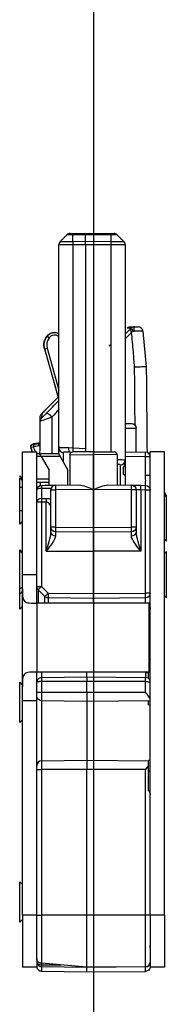
# Model space of a CAD drawing. Units: millimetres. Extents: x -1050 to 1732, y -1250 to 20.
# Drawn here: x 1465 to 1480, y -493 to -389 of the extents above; entities that cross this region are included whole.
import ezdxf

# ---------------------------------------------------------------- set-up
doc = ezdxf.new("R2010")
doc.units = ezdxf.units.MM
doc.layers.get('0').update_dxf_attribs({"linetype": 'CONTINUOUS'})
doc.layers.add('1', color=7, linetype='CONTINUOUS')
doc.layers.add('HILFSLINIE', color=211, linetype='CONTINUOUS', plot=False)

# ---------------------------------------------------------------- blocks, each defined once
blk = doc.blocks.new('Hilfslinien')
at = {"layer": 'HILFSLINIE'}
blk.add_line((1472.42, 3), (1472.42, -1151.62), dxfattribs=at)
blk = doc.blocks.new('40')
at = {"layer": '1', "color": 155, "linetype": 'Continuous'}
for p, q in [((1470.25, 23.09), (1471.57, 23.1)), ((1471.57, 22.95), (1470.25, 22.94)), ((1471.57, 23.1), (1474.28, 23.08)), ((1471.57, 23.1), (1471.57, 22.95)), ((1471.57, 22.25), (1471.57, 22.95)), ((1474.28, 22.93), (1471.57, 22.95)), ((1468.77, 0.41), (1468.77, 21.88)), ((1470.25, 22.24), (1471.57, 22.25)), ((1471.57, 21.89), (1470.25, 21.88)), ((1470.25, 21.88), (1470.25, 0.42)), ((1471.57, 22.25), (1474.28, 22.22)), ((1471.57, 21.89), (1471.57, 22.25)), ((1474.28, 21.87), (1471.57, 21.89)), ((1471.57, 21.89), (1471.57, 0.35)), ((1474.28, -0.02), (1474.28, 21.87)), ((1475.77, 21.87), (1475.77, -0.91)), ((1476.42, 13.06), (1475.97, 13.06)), ((1476.32, 13.21), (1476.77, 13.21)), ((1477.64, 12.75), (1478, 8.99)), ((1467.52, 12.24), (1467.49, 12.2)), ((1467.49, 12.2), (1467.51, 12.18)), ((1467.51, 12.18), (1467.54, 12.22)), ((1467.72, 12.02), (1467.51, 12.18)), ((1467.52, 12.24), (1467.54, 12.22)), ((1467.75, 12.06), (1467.54, 12.22)), ((1467.75, 12.06), (1467.72, 12.02)), ((1468.74, 12.2), (1468.77, 12.23)), ((1468.77, 12.18), (1468.74, 12.2)), ((1467.24, 10.88), (1467.27, 10.89)), ((1467.24, 10.88), (1468.68, 5.77)), ((1467.27, 10.89), (1467.52, 10.96)), ((1468.7, 5.79), (1467.27, 10.89)), ((1467.52, 10.96), (1468.77, 6.51)), ((1467.3, 4.39), (1467.3, 4.38)), ((1466.79, 3.22), (1466.79, 3.67)), ((1466.94, 4.02), (1466.93, 3.57)), ((1475.77, 2.99), (1476.42, 2.98)), ((1475.77, 2.49), (1476.92, 2.48)), ((1476.92, -0.02), (1476.92, 2.48)), ((1464.92, 0), (1466.42, 0)), ((1464.92, -13.01), (1464.92, 0)), ((1465.8, 0.49), (1465.82, 0.49)), ((1465.82, 0.49), (1466.08, 0.53)), ((1466.08, 0.83), (1466.08, 0.8)), ((1466.08, 0.8), (1466.09, 0.54)), ((1466.42, -13.01), (1466.42, 0)), ((1466.77, 0.97), (1466.57, 0.91)), ((1466.57, 0.91), (1466.58, 0.89)), ((1466.58, 0.89), (1466.77, 0.94)), ((1466.58, 0.89), (1466.65, 0.64)), ((1466.76, 0.67), (1466.65, 0.64)), ((1468.77, -0.29), (1468.77, 0.41)), ((1469.77, 0.44), (1470.25, 0.42)), ((1472.42, 0), (1470.21, -0.02)), ((1470.25, 0.42), (1471.57, 0.35)), ((1471.57, 0.35), (1471.57, -0.01)), ((1472.42, 0), (1474.62, -0.02)), ((1479.92, 0), (1478.42, 0)), ((1478.42, -49), (1478.42, 0)), ((1479.92, -49), (1479.92, 0)), ((1466.42, -0.2), (1466.72, -0.2)), ((1466.89, -0.5), (1466.42, -0.5)), ((1466.72, -0.2), (1468.72, -0.2)), ((1466.89, -0.5), (1466.72, -0.2)), ((1468.89, -0.5), (1466.89, -0.5)), ((1466.89, -0.5), (1467.72, -1.93)), ((1468.72, -0.2), (1468.89, -0.5)), ((1468.89, -0.5), (1469.72, -1.93)), ((1470.05, -0.07), (1469.91, -0.06)), ((1469.92, -0.32), (1472.42, -0.3)), ((1469.92, -0.32), (1469.92, -3.52)), ((1472.42, -3.5), (1472.42, -0.3)), ((1474.92, -0.32), (1472.42, -0.3)), ((1474.92, -0.32), (1474.92, -3.52)), ((1475.77, -0.01), (1477.92, -0.03)), ((1477.92, -0.53), (1475.77, -0.51)), ((1475.77, -0.91), (1475.77, -1.1)), ((1477.92, -2.51), (1477.92, -0.53)), ((1478.42, -0.53), (1477.92, -0.53)), ((1467.72, -3.54), (1467.72, -1.93)), ((1469.72, -3.52), (1469.72, -1.93)), ((1475.27, -3.52), (1475.27, -1.4)), ((1475.57, -1.69), (1475.57, -2.38)), ((1475.77, -1.1), (1475.77, -2.5)), ((1464.92, -2.86), (1464.62, -2.56)), ((1464.62, -2.61), (1464.62, -2.56)), ((1464.62, -2.76), (1464.92, -3.06)), ((1467.72, -2.9), (1466.42, -2.9)), ((1475.77, -2.5), (1475.77, -3.53)), ((1478.42, -2.51), (1477.92, -2.51)), ((1464.62, -3.76), (1464.92, -3.76)), ((1464.62, -6.2), (1464.62, -3.76)), ((1466.42, -3.2), (1466.77, -3.2)), ((1466.77, -3.2), (1466.77, -3.57)), ((1466.77, -3.2), (1467.72, -3.2)), ((1466.91, -3.87), (1466.91, -4.94)), ((1467.92, -7.97), (1467.92, -4.03)), ((1467.92, -4.03), (1468.41, -4.03)), ((1468.41, -3.53), (1470.9, -3.51)), ((1472.37, -4), (1468.41, -4.03)), ((1468.41, -4.03), (1468.41, -7.97)), ((1472.37, -3.5), (1472.37, -4)), ((1472.42, -3.5), (1472.37, -3.5)), ((1472.42, -8), (1472.42, -3.5)), ((1472.42, -3.5), (1472.46, -3.5)), ((1472.46, -4), (1472.46, -3.5)), ((1476.42, -4.03), (1472.46, -4)), ((1473.93, -3.51), (1476.42, -3.53)), ((1476.42, -3.53), (1477.41, -3.54)), ((1476.42, -7.97), (1476.42, -4.03)), ((1476.92, -4.03), (1476.42, -4.03)), ((1476.92, -4.03), (1476.92, -7.97)), ((1477.41, -4.04), (1476.92, -4.03)), ((1477.41, -3.54), (1477.92, -3.55)), ((1477.41, -4.04), (1477.41, -10.5)), ((1477.92, -4.05), (1477.41, -4.04)), ((1477.92, -14.95), (1477.92, -4.05)), ((1478.42, -4.05), (1477.92, -4.05)), ((1478.42, -3.89), (1478.39, -3.89)), ((1480.12, -4.56), (1479.92, -4.76)), ((1480.02, -4.56), (1479.92, -4.56)), ((1480.02, -4.56), (1480.02, -4.66)), ((1480.12, -7), (1480.12, -4.56)), ((1464.62, -6.2), (1464.92, -6.2)), ((1464.62, -7.64), (1464.62, -6.2)), ((1466.91, -5.32), (1466.42, -5.32)), ((1466.91, -5.32), (1466.91, -14.24)), ((1467.42, -10.5), (1467.42, -5.32)), ((1480.12, -9.44), (1480.12, -7)), ((1464.62, -7.64), (1464.92, -7.34)), ((1468.41, -7.97), (1467.92, -7.97)), ((1467.92, -8.49), (1467.92, -7.97)), ((1468.41, -7.97), (1472.42, -8)), ((1472.42, -8), (1476.42, -7.97)), ((1472.42, -8.5), (1472.42, -8)), ((1476.92, -7.97), (1476.42, -7.97)), ((1476.92, -7.97), (1476.92, -8.49)), ((1472.42, -8.5), (1468.41, -8.47)), ((1468.41, -8.47), (1468.41, -8.89)), ((1476.42, -8.47), (1472.42, -8.5)), ((1472.42, -10.5), (1472.42, -8.5)), ((1476.42, -8.89), (1476.42, -8.47)), ((1479.92, -9.24), (1480.12, -9.44)), ((1464.92, -10.66), (1464.62, -10.36)), ((1464.62, -10.46), (1464.62, -10.36)), ((1464.92, -10.76), (1464.62, -10.46)), ((1464.62, -14.54), (1464.62, -10.46)), ((1467.42, -10.5), (1472.42, -10.5)), ((1477.41, -10.5), (1472.42, -10.5)), ((1472.42, -15), (1472.42, -10.5)), ((1480.12, -10.56), (1479.92, -10.76)), ((1480.12, -13), (1480.12, -10.56)), ((1466.42, -13.01), (1464.92, -13.01)), ((1464.92, -14.5), (1464.92, -13.01)), ((1466.42, -14.24), (1466.42, -13.01)), ((1466.42, -16), (1466.42, -13.01)), ((1480.12, -15.44), (1480.12, -13)), ((1464.62, -14.54), (1464.92, -14.24)), ((1464.62, -15.04), (1464.62, -14.54)), ((1464.92, -24.8), (1464.92, -14.5)), ((1466.42, -14.24), (1466.91, -14.24)), ((1466.91, -14.24), (1467.62, -14.96)), ((1464.62, -15.04), (1464.92, -14.74)), ((1464.62, -16.64), (1464.62, -15.04)), ((1467.27, -15.31), (1466.56, -14.59)), ((1466.56, -14.59), (1466.56, -16)), ((1467.27, -16), (1467.27, -15.31)), ((1467.62, -14.96), (1472.42, -15)), ((1472.42, -15.5), (1467.62, -15.46)), ((1467.62, -15.46), (1467.62, -16)), ((1472.42, -15), (1477.92, -14.95)), ((1472.42, -15.5), (1472.42, -15)), ((1477.92, -15.45), (1472.42, -15.5)), ((1472.42, -16), (1472.42, -15.5)), ((1478.42, -14.95), (1477.92, -14.95)), ((1477.92, -16), (1477.92, -15.45)), ((1479.92, -15.24), (1480.12, -15.44)), ((1464.62, -16.64), (1464.92, -16.34)), ((1466.42, -16), (1466.42, -23.3)), ((1478.32, -16), (1466.42, -16)), ((1478.32, -23.3), (1478.32, -16)), ((1478.42, -16.45), (1478.32, -16.45)), ((1478.42, -18), (1478.32, -18)), ((1478.32, -23.3), (1466.42, -23.3)), ((1466.42, -24.34), (1466.42, -23.3)), ((1466.91, -23.3), (1466.91, -23.88)), ((1466.91, -23.88), (1471.72, -23.8)), ((1471.72, -23.8), (1471.72, -23.3)), ((1471.72, -23.8), (1477.92, -23.85)), ((1471.72, -23.8), (1471.72, -24.3)), ((1477.96, -23.33), (1477.57, -23.3)), ((1477.96, -23.86), (1477.96, -23.33)), ((1478.22, -23.95), (1478.22, -23.34)), ((1464.92, -24.66), (1464.62, -24.36)), ((1464.62, -28.64), (1464.62, -24.36)), ((1464.92, -26.3), (1464.92, -24.8)), ((1466.42, -25.4), (1466.42, -24.38)), ((1466.91, -24.3), (1466.91, -25.4)), ((1471.72, -24.3), (1466.91, -24.3)), ((1471.72, -25.4), (1471.72, -24.3)), ((1477.92, -24.3), (1471.72, -24.3)), ((1477.92, -25.4), (1477.92, -24.3)), ((1466.42, -25.4), (1466.91, -25.4)), ((1466.42, -25.82), (1466.42, -25.4)), ((1466.42, -26.3), (1466.42, -25.82)), ((1466.91, -25.4), (1471.72, -25.4)), ((1466.91, -25.4), (1466.91, -26.32)), ((1471.72, -25.4), (1477.92, -25.4)), ((1471.72, -25.4), (1471.72, -26.4)), ((1464.92, -26.3), (1466.42, -26.3)), ((1464.92, -49), (1464.92, -26.3)), ((1466.42, -49), (1466.42, -26.3)), ((1471.72, -26.4), (1466.91, -26.32)), ((1466.91, -26.32), (1466.91, -32.68)), ((1478.42, -26.34), (1471.72, -26.4)), ((1471.72, -26.4), (1471.72, -32.6)), ((1478.22, -26.76), (1478.22, -26.34)), ((1464.62, -28.64), (1464.92, -28.34)), ((1466.91, -32.68), (1471.72, -32.6)), ((1466.91, -32.68), (1466.91, -33.6)), ((1471.72, -32.6), (1478.22, -32.66)), ((1471.72, -32.6), (1471.72, -33.6)), ((1478.22, -32.66), (1478.22, -32.63)), ((1478.22, -33.18), (1478.22, -32.66)), ((1478.22, -35.81), (1478.22, -33.18)), ((1466.42, -33.6), (1466.91, -33.6)), ((1466.91, -33.6), (1466.91, -49)), ((1471.72, -33.6), (1466.91, -33.6)), ((1471.72, -49), (1471.72, -33.6)), ((1477.92, -33.6), (1471.72, -33.6)), ((1477.92, -49), (1477.92, -33.6)), ((1464.92, -45.76), (1464.62, -45.46)), ((1464.62, -47.6), (1464.62, -45.46)), ((1464.62, -49.74), (1464.62, -47.6)), ((1464.62, -49.74), (1464.92, -49.44)), ((1466.42, -49), (1464.92, -49)), ((1464.92, -49), (1464.92, -54.5)), ((1466.42, -49), (1466.91, -49)), ((1466.42, -53.58), (1466.42, -49)), ((1471.72, -49), (1466.91, -49)), ((1466.91, -49), (1466.91, -54.08)), ((1477.92, -49), (1471.72, -49)), ((1471.72, -54.5), (1471.72, -49)), ((1477.92, -54.45), (1477.92, -49)), ((1478.42, -49), (1477.92, -49)), ((1479.92, -49), (1478.42, -49)), ((1478.42, -49), (1478.42, -54.5)), ((1479.92, -49), (1479.92, -54.5)), ((1466.42, -53.58), (1466.42, -54.5)), ((1466.91, -54.07), (1466.91, -54.24)), ((1471.72, -54.5), (1466.91, -54.08)), ((1466.42, -54.5), (1464.92, -54.5)), ((1466.43, -54.5), (1466.42, -54.5)), ((1466.91, -54.24), (1469, -54.26)), ((1471.72, -54.52), (1466.91, -54.44)), ((1466.91, -54.44), (1466.91, -54.91)), ((1466.91, -54.91), (1471.72, -54.99)), ((1477.92, -54.45), (1471.72, -54.5)), ((1477.92, -54.47), (1471.72, -54.52)), ((1471.72, -54.5), (1471.72, -54.52)), ((1471.72, -54.99), (1471.72, -54.52)), ((1471.72, -54.99), (1477.92, -54.94)), ((1477.92, -54.94), (1477.92, -54.47)), ((1479.92, -54.5), (1478.42, -54.5))]:
    blk.add_line(p, q, dxfattribs=at)
at = {"layer": '1', "color": 155, "linetype": 'Continuous', "extrusion": (1e-16, 0, -1)}
for centre, radius, start, end in [((-1468.31, 11.63), 1, 37.2985, 116.9864), ((-1468.31, 11.63), 0.97, 37.2985, 117.8794), ((-1468.68, 11.29), 1.5, 344.2985, 37.2985), ((-1468.68, 11.29), 1.47, 344.2985, 37.2985), ((-1466.09, 0.53), 0.3, 351.4679, 87.7439), ((-1467.43, 0.73), 1.65, 333.5776, 351.4679), ((-1466.09, 0.53), 0.27, 351.4679, 87.7439), ((-1467.43, 0.73), 1.62, 333.0568, 351.4679), ((-1466, 2.83), 2, 253.5032, 267.7439), ((-1466, 2.83), 2.29, 253.5032, 267.7439)]:
    blk.add_arc(centre, radius, start, end, dxfattribs=at)
at = {"layer": '1', "color": 155, "linetype": 'Continuous'}
for centre, radius, start, end in [((1477.14, 12.71), 0.5, 5.5, 90), ((1468.68, 11.29), 1.21, 142.7015, 195.7015), ((1468.31, 11.63), 0.71, 52.7015, 142.7015), ((1466, 2.83), 2.03, 272.2561, 286.4968), ((1466.09, 0.53), 0.0104, 92.2561, 188.5321), ((1467.43, 0.73), 1.36, 188.5321, 212.6637), ((1467.43, 0.73), 1.36, 222.071, 223.3704), ((1474.62, -0.32), 0.3, 0, 89.5), ((1477.92, -0.53), 0.5, 0, 89.5), ((1468.42, -4.03), 0.5, 90.5, 180), ((1466.92, -14.24), 0.5, 180, 224.75), ((1466.92, -33.18), 0.5, 91, 180), ((1477.92, -53.95), 0.5, 270.5, 0)]:
    blk.add_arc(centre, radius, start, end, dxfattribs=at)
at = {"layer": '1', "color": 155, "linetype": 'Continuous', "extrusion": (0, 0, -1)}
for centre, radius, start, end in [((-1476.42, 2.48), 0.5, 90.5, 179.0157), ((-1470.22, -0.32), 0.3, 0, 89.5), ((-1466.92, -4.05), 0.5, 0, 89.5), ((-1476.42, -4.03), 0.5, 90.5, 180), ((-1477.92, -4.05), 0.5, 90.5, 180), ((-1479.52, -4.56), 0.5, 143.1288, 180), ((-1468.42, -7.97), 0.5, 270.5, 0), ((-1476.42, -7.97), 0.5, 180, 269.5), ((-1467.63, -14.96), 0.5, 270.5, 315.25), ((-1477.92, -14.95), 0.5, 180, 269.5), ((-1477.92, -16.45), 0.5, 180, 216.8712), ((-1466.92, -25.82), 0.5, 271, 0)]:
    blk.add_arc(centre, radius, start, end, dxfattribs=at)
at = {"layer": '1', "color": 155, "linetype": 'Continuous'}
for centre, major_axis, ratio, start_param, end_param in [((1476.69, 12.63), (-0.347, 0.36), 0.375005, 0.050841, 1.212997), ((1476.77, 12.71), (0.351, -0.356), 0.130297, 3.18922, 4.525896), ((1476.77, 12.71), (0, 0.5), 0.997774, 0, 0.786512), ((1476.77, 12.71), (0, 0.5), 0.221583, 0, 1.528837), ((1467.29, 3.22), (0.5, -0.004), 0.997717, 2.363779, 3.141593), ((1467.75, 3.67), (-0.361, 0.346), 0.416107, 4.313735, 6.230151), ((1469.27, 0.41), (0.5, 0), 0.989963, 3.141593, 4.659324), ((1469.94, 0.44), (-0.026, -0.499), 0.328442, 4.7296, 6.283185), ((1470.26, 0.42), (-0.026, -0.499), 0.008715, 4.712846, 5.798023), ((1475.27, -0.91), (0.5, 0), 0.983189, 4.721116, 6.283185), ((1477.92, -0.53), (-0.004, -0.5), 0.008726, 1.570872, 3.141593), ((1466.92, -4.05), (-0.5, 0), 0.346115, 4.721116, 6.283185), ((1466.92, -4.05), (-0.004, 0.5), 0.006082, 0, 1.217316), ((1468.42, -4.03), (-0.004, 0.5), 0.008726, 0, 1.57072), ((1476.42, -4.03), (0.004, 0.5), 0.008726, 4.712465, 6.283185), ((1477.41, -4.04), (0.004, 0.5), 0.008726, 4.712465, 6.283185), ((1477.92, -4.05), (0.004, 0.5), 0.008726, 4.712465, 6.283185), ((1466.92, -5.32), (-0.5, 0), 0.765575, 4.721116, 6.283185), ((1466.92, -5.32), (0.002, -0.5), 0.008726, 3.840454, 4.712354), ((1467.43, -5.32), (0.002, -0.5), 0.008726, 3.83977, 4.712353), ((1468.42, -7.97), (0.004, 0.5), 0.008726, 1.570872, 3.141593), ((1476.42, -7.97), (0.004, -0.5), 0.008726, 0, 1.57072), ((1468.42, -8.49), (0.5, 0), 0.793217, 3.141593, 4.703662), ((1476.42, -8.49), (0.5, 0), 0.793217, 4.721116, 6.283185), ((1466.92, -14.24), (0.355, 0.352), 0.006144, 1.576994, 3.141593), ((1467.63, -14.96), (0.355, 0.352), 0.006144, 1.576994, 3.141593), ((1467.63, -14.96), (0.004, 0.5), 0.008726, 1.570872, 3.141593), ((1477.92, -14.95), (0.004, -0.5), 0.008726, 0, 1.57072), ((1477.92, -23.33), (-0.043, -0.488), 0.086827, 1.578393, 1.648883)]:
    blk.add_ellipse(centre, major_axis=major_axis, ratio=ratio, start_param=start_param, end_param=end_param, dxfattribs=at)
at = {"layer": '1', "color": 155, "linetype": 'Continuous', "extrusion": (0, 0, -1)}
for centre, major_axis, ratio, start_param, end_param in [((1469.27, -6.18), (0.03, -6.16), 0.000706, 2.538636, 3.000029), ((1477.92, -23.34), (0.5, 0), 0.02, 4.799655, 5.35589)]:
    blk.add_ellipse(centre, major_axis=major_axis, ratio=ratio, start_param=start_param, end_param=end_param, dxfattribs=at)
at = {"layer": '1', "color": 155, "linetype": 'Continuous'}
for points, degree in [([(1469.61, 22.94), (1468.91, 22.23)], 1), ([(1469.96, 23.09), (1469.83, 23.08), (1469.7, 23.03), (1469.61, 22.94)], 3), ([(1470.25, 23.09), (1470.25, 23.09), (1470.25, 23.03), (1470.25, 22.94)], 3), ([(1470.25, 22.24), (1470.25, 22.94)], 1), ([(1474.28, 22.93), (1474.28, 23.02), (1474.28, 23.08), (1474.28, 23.08)], 3), ([(1474.28, 22.22), (1474.28, 22.93)], 1), ([(1475.62, 22.22), (1474.92, 22.93)], 1), ([(1468.91, 22.23), (1468.82, 22.14), (1468.77, 22.01), (1468.77, 21.88)], 3), ([(1470.25, 22.24), (1470.25, 22.14), (1470.25, 22.01), (1470.25, 21.88)], 3), ([(1474.28, 21.87), (1474.28, 22), (1474.28, 22.13), (1474.28, 22.22)], 3), ([(1475.77, 21.87), (1475.77, 22), (1475.71, 22.13), (1475.62, 22.22)], 3), ([(1475.77, 12.44), (1475.96, 12.62), (1476.15, 12.8), (1476.34, 12.99)], 3), ([(1476.45, 12.64), (1476.22, 12.41), (1476, 12.18), (1475.77, 11.95)], 3), ([(1476.34, 12.99), (1476.37, 13.01), (1476.39, 13.03), (1476.42, 13.06)], 3), ([(1474.09, 11.19), (1474.16, 11.26), (1474.23, 11.32), (1474.29, 11.39)], 3), ([(1478, 8.99), (1478, 8.99), (1478, 8.99)], 2), ([(1478, 8.99), (1478.02, 5.97), (1478.05, 2.96), (1478.08, -0.06)], 3), ([(1468.77, 5.86), (1468.28, 5.37), (1467.79, 4.88), (1467.3, 4.39)], 3), ([(1467.4, 4.02), (1467.84, 4.48), (1468.3, 4.95), (1468.76, 5.43)], 3), ([(1467.3, 4.38), (1467.18, 4.26), (1467.06, 4.14), (1466.94, 4.02)], 3), ([(1466.76, -0.2), (1466.77, 0.94), (1466.78, 2.08), (1466.79, 3.22)], 3), ([(1475.57, -1.69), (1475.68, -1.52), (1475.77, -1.32), (1475.77, -1.1)], 3), ([(1475.77, -2.5), (1475.77, -2.49), (1475.68, -2.45), (1475.57, -2.38)], 3), ([(1466.91, -3.55), (1467.41, -3.54), (1467.91, -3.54), (1468.41, -3.53)], 3), ([(1467.95, -3.87), (1467.6, -3.87), (1467.26, -3.87), (1466.91, -3.87)], 3), ([(1466.91, -4.94), (1467.08, -4.93), (1467.25, -4.93), (1467.42, -4.93)], 3), ([(1467.42, -4.93), (1467.6, -4.93), (1467.77, -4.97), (1467.92, -5.02)], 3), ([(1467.42, -5.32), (1467.25, -5.32), (1467.08, -5.32), (1466.91, -5.32)], 3), ([(1478.22, -23.34), (1478.22, -23.32), (1478.22, -23.31), (1478.22, -23.3)], 3), ([(1478.22, -26.76), (1478.28, -26.76), (1478.35, -26.76), (1478.42, -26.76)], 3), ([(1478.22, -33.18), (1478.13, -33.32), (1478.02, -33.46), (1477.92, -33.6)], 3), ([(1478.42, -32.63), (1478.35, -32.63), (1478.28, -32.63), (1478.22, -32.63)], 3), ([(1478.22, -33.74), (1478.28, -33.73), (1478.35, -33.73), (1478.42, -33.73)], 3), ([(1466.91, -54.08), (1466.9, -54.08), (1466.88, -54.08), (1466.87, -54.08)], 3), ([(1477.92, -54.47), (1477.92, -54.47), (1477.92, -54.46), (1477.92, -54.45)], 3)]:
    blk.add_open_spline(points, degree=degree, dxfattribs=at)
at = {"layer": '1', "color": 155, "linetype": 'Continuous', "extrusion": (9.5692e-12, -1.50815e-09, 1)}
blk.add_open_spline([(1470.25, 22.94), (1470.25, 22.94), (1470.25, 22.94), (1470.21, 22.94), (1470.16, 22.94), (1470.05, 22.94), (1469.98, 22.94), (1469.86, 22.94), (1469.8, 22.94), (1469.71, 22.94), (1469.68, 22.94), (1469.63, 22.94), (1469.61, 22.94), (1469.61, 22.94)], degree=3, knots=[0, 0, 0, 0, 0.000059, 0.000059, 0.132009, 0.132009, 0.347842, 0.347842, 0.5641, 0.5641, 0.779334, 0.779334, 1, 1, 1, 1], dxfattribs=at)
at = {"layer": '1', "color": 155, "linetype": 'Continuous'}
for points, knots in [([(1469.96, 23.09), (1469.96, 23.09), (1469.97, 23.09), (1469.98, 23.09), (1469.98, 23.09), (1469.99, 23.09), (1470.01, 23.09), (1470.05, 23.09), (1470.08, 23.09), (1470.13, 23.09), (1470.16, 23.09), (1470.21, 23.09), (1470.23, 23.09), (1470.25, 23.09)], [0, 0, 0, 0, 0.215745, 0.215745, 0.220969, 0.220969, 0.436535, 0.436535, 0.652785, 0.652785, 0.868513, 0.868513, 1, 1, 1, 1]), ([(1474.28, 23.08), (1474.31, 23.08), (1474.34, 23.08), (1474.38, 23.08), (1474.38, 23.08), (1474.41, 23.08), (1474.44, 23.07), (1474.49, 23.07), (1474.51, 23.07), (1474.54, 23.07), (1474.56, 23.07), (1474.57, 23.07), (1474.57, 23.07), (1474.57, 23.07)], [0, 0, 0, 0, 0.21642, 0.21642, 0.218748, 0.218748, 0.434026, 0.434026, 0.649921, 0.649921, 0.865277, 0.865277, 1, 1, 1, 1]), ([(1470.25, 21.88), (1469.86, 21.88), (1469.48, 21.88), (1468.93, 21.88), (1468.77, 21.88), (1468.77, 21.88)], [0, 0, 0, 0, 0.5, 0.5, 1, 1, 1, 1]), ([(1468.91, 22.23), (1468.91, 22.23), (1469.06, 22.23), (1469.55, 22.23), (1469.9, 22.23), (1470.25, 22.24)], [0, 0, 0, 0, 0.5, 0.5, 1, 1, 1, 1]), ([(1474.28, 22.22), (1474.64, 22.22), (1474.98, 22.22), (1475.48, 22.22), (1475.62, 22.22), (1475.62, 22.22)], [0, 0, 0, 0, 0.5, 0.5, 1, 1, 1, 1]), ([(1475.77, 21.87), (1475.77, 21.87), (1475.61, 21.87), (1475.06, 21.87), (1474.67, 21.87), (1474.28, 21.87)], [0, 0, 0, 0, 0.5, 0.5, 1, 1, 1, 1]), ([(1475.97, 13.06), (1476.01, 13.11), (1476.07, 13.14), (1476.18, 13.19), (1476.24, 13.2), (1476.3, 13.21), (1476.31, 13.21), (1476.32, 13.21)], [0, 0, 0, 0, 0.501014, 0.501014, 0.930197, 0.930197, 1, 1, 1, 1]), ([(1476.77, 8.96), (1476.72, 9.49), (1476.68, 10.02), (1476.57, 11.24), (1476.51, 11.94), (1476.45, 12.64)], [0, 0, 0, 0, 0.432264, 0.432264, 1, 1, 1, 1]), ([(1477.64, 12.75), (1477.64, 12.76), (1477.62, 12.76), (1477.56, 12.76), (1477.52, 12.77), (1477.4, 12.76), (1477.34, 12.76), (1477.19, 12.76), (1477.1, 12.75), (1476.93, 12.74), (1476.84, 12.74), (1476.72, 12.73), (1476.69, 12.73), (1476.66, 12.73)], [0, 0, 0, 0, 0.187659, 0.187659, 0.375522, 0.375522, 0.562886, 0.562886, 0.750157, 0.750157, 0.937977, 0.937977, 1, 1, 1, 1]), ([(1476.77, 13.21), (1476.78, 13.21), (1476.79, 13.21), (1476.84, 13.21), (1476.87, 13.21), (1476.94, 13.21), (1476.97, 13.21), (1477.03, 13.21), (1477.05, 13.21), (1477.09, 13.21), (1477.11, 13.21), (1477.13, 13.21), (1477.14, 13.21), (1477.14, 13.21)], [0, 0, 0, 0, 0.062662, 0.062662, 0.251003, 0.251003, 0.438449, 0.438449, 0.625732, 0.625732, 0.813458, 0.813458, 1, 1, 1, 1]), ([(1476.77, 8.96), (1476.77, 8.96), (1476.78, 8.96), (1476.8, 8.96), (1476.82, 8.96), (1476.93, 8.97), (1477.01, 8.97), (1477.19, 8.98), (1477.28, 8.99), (1477.46, 9), (1477.54, 9), (1477.7, 9), (1477.76, 9), (1477.88, 9), (1477.92, 9), (1477.98, 9), (1478, 9), (1478, 8.99)], [0, 0, 0, 0, 0.010394, 0.010394, 0.052283, 0.052283, 0.210514, 0.210514, 0.368536, 0.368536, 0.526399, 0.526399, 0.684223, 0.684223, 0.842114, 0.842114, 1, 1, 1, 1]), ([(1476.81, 2.77), (1476.81, 3.92), (1476.8, 5.06), (1476.78, 7.12), (1476.77, 8.04), (1476.77, 8.96)], [0, 0, 0, 0, 0.555291, 0.555291, 1, 1, 1, 1]), ([(1466.79, 3.67), (1466.79, 3.73), (1466.8, 3.78), (1466.84, 3.89), (1466.87, 3.94), (1466.91, 4), (1466.92, 4.01), (1466.94, 4.02)], [0, 0, 0, 0, 0.434842, 0.434842, 0.869684, 0.869684, 1, 1, 1, 1]), ([(1468.03, 3.67), (1467.79, 3.58), (1467.48, 3.47), (1466.97, 3.28), (1466.79, 3.22), (1466.79, 3.22)], [0, 0, 0, 0, 0.5, 0.5, 1, 1, 1, 1]), ([(1466.93, 3.57), (1466.93, 3.57), (1466.94, 3.57), (1466.95, 3.58), (1466.96, 3.59), (1466.98, 3.61), (1467, 3.63), (1467.05, 3.67), (1467.08, 3.7), (1467.16, 3.78), (1467.2, 3.82), (1467.29, 3.91), (1467.34, 3.96), (1467.39, 4.01), (1467.39, 4.02), (1467.4, 4.02)], [0, 0, 0, 0, 0.094241, 0.094241, 0.18794, 0.18794, 0.312691, 0.312691, 0.486705, 0.486705, 0.722089, 0.722089, 0.961152, 0.961152, 1, 1, 1, 1]), ([(1468.03, 3.67), (1468.02, 3.46), (1468.02, 3.24), (1468.01, 1.95), (1468.01, 0.88), (1468, -0.2)], [0, 0, 0, 0, 0.166313, 0.166313, 1, 1, 1, 1]), ([(1468.77, 0.59), (1468.77, 0.59), (1468.77, 0.58), (1468.77, 0.54), (1468.77, 0.53), (1468.77, 0.52)], [0, 0, 0, 0, 0.86449, 0.86449, 1, 1, 1, 1]), ([(1468.77, 0.41), (1468.77, 0.44), (1468.86, 0.45), (1469.22, 0.46), (1469.48, 0.45), (1469.77, 0.44)], [0, 0, 0, 0, 0.5, 0.5, 1, 1, 1, 1]), ([(1472.42, -0.3), (1472.42, -0.27), (1472.42, -0.23), (1472.42, -0.17), (1472.42, -0.14), (1472.42, -0.09), (1472.42, -0.06), (1472.42, -0.03), (1472.42, -0.01), (1472.42, 0), (1472.42, 0), (1472.42, 0)], [0, 0, 0, 0, 0.214949, 0.214949, 0.429898, 0.429898, 0.644845, 0.644845, 0.859785, 0.859785, 1, 1, 1, 1]), ([(1469.91, -0.06), (1469.72, -0.05), (1469.55, -0.04), (1469.31, -0.05), (1469.24, -0.06), (1469.24, -0.09)], [0, 0, 0, 0, 0.5, 0.5, 1, 1, 1, 1]), ([(1474.93, -0.82), (1475.13, -0.82), (1475.3, -0.82), (1475.65, -0.84), (1475.77, -0.87), (1475.77, -0.91)], [0, 0, 0, 0, 0.399962, 0.399962, 1, 1, 1, 1]), ([(1475.27, -1.4), (1475.27, -1.36), (1475.19, -1.34), (1475.01, -1.33), (1474.97, -1.33), (1474.92, -1.32)], [0, 0, 0, 0, 0.795447, 0.795447, 1, 1, 1, 1]), ([(1464.62, -3.76), (1464.62, -3.63), (1464.62, -3.5), (1464.62, -3.26), (1464.62, -3.15), (1464.62, -2.96), (1464.62, -2.89), (1464.62, -2.79), (1464.62, -2.76), (1464.62, -2.76)], [0, 0, 0, 0, 0.25, 0.25, 0.5, 0.5, 0.75, 0.75, 1, 1, 1, 1]), ([(1477.93, -3.55), (1477.93, -3.33), (1477.94, -3.11), (1477.93, -2.76), (1477.92, -2.64), (1477.92, -2.51)], [0, 0, 0, 0, 0.631019, 0.631019, 1, 1, 1, 1]), ([(1472.46, -4), (1472.46, -3.98), (1472.49, -3.98), (1472.52, -3.97), (1472.54, -3.96), (1472.58, -3.94), (1472.62, -3.92), (1472.71, -3.88), (1472.78, -3.85), (1472.97, -3.77), (1473.09, -3.72), (1473.47, -3.59), (1473.71, -3.51), (1473.93, -3.51)], [0, 0, 0, 0, 0.03125, 0.03125, 0.0625, 0.0625, 0.125, 0.125, 0.25, 0.25, 0.5, 0.5, 1, 1, 1, 1]), ([(1467.92, -5.86), (1467.92, -5.82), (1467.91, -5.77), (1467.87, -5.67), (1467.84, -5.62), (1467.76, -5.51), (1467.71, -5.45), (1467.62, -5.38), (1467.57, -5.35), (1467.49, -5.32), (1467.46, -5.32), (1467.42, -5.32)], [0, 0, 0, 0, 0.231778, 0.231778, 0.473114, 0.473114, 0.727373, 0.727373, 0.893774, 0.893774, 1, 1, 1, 1]), ([(1467.42, -10.5), (1467.53, -10.16), (1467.64, -9.81), (1467.83, -9.13), (1467.92, -8.79), (1467.92, -8.49)], [0, 0, 0, 0, 0.5, 0.5, 1, 1, 1, 1]), ([(1468.41, -8.89), (1468.41, -9.11), (1468.24, -9.38), (1467.86, -9.94), (1467.64, -10.22), (1467.42, -10.5)], [0, 0, 0, 0, 0.5, 0.5, 1, 1, 1, 1]), ([(1477.41, -10.5), (1477.19, -10.22), (1476.97, -9.94), (1476.59, -9.38), (1476.42, -9.11), (1476.42, -8.89)], [0, 0, 0, 0, 0.5, 0.5, 1, 1, 1, 1]), ([(1476.92, -8.49), (1476.92, -8.79), (1477.01, -9.13), (1477.2, -9.81), (1477.3, -10.16), (1477.41, -10.5)], [0, 0, 0, 0, 0.5, 0.5, 1, 1, 1, 1]), ([(1464.92, -14.5), (1464.92, -14.77), (1464.91, -15.03), (1464.95, -15.49), (1465, -15.68), (1465.24, -15.92), (1465.43, -15.97), (1465.88, -16), (1466.15, -16), (1466.42, -16)], [0, 0, 0, 0, 0.25, 0.25, 0.5, 0.5, 0.75, 0.75, 1, 1, 1, 1]), ([(1478.42, -21.91), (1478.42, -21.94), (1478.41, -21.97), (1478.37, -22.02), (1478.35, -22.04), (1478.32, -22.06)], [0, 0, 0, 0, 0.590191, 0.590191, 1, 1, 1, 1]), ([(1466.42, -23.3), (1466.15, -23.3), (1465.88, -23.3), (1465.43, -23.33), (1465.24, -23.38), (1465, -23.62), (1464.95, -23.81), (1464.91, -24.27), (1464.92, -24.53), (1464.92, -24.8)], [0, 0, 0, 0, 0.25, 0.25, 0.5, 0.5, 0.75, 0.75, 1, 1, 1, 1]), ([(1466.91, -23.88), (1466.84, -23.89), (1466.78, -23.9), (1466.66, -23.95), (1466.61, -23.99), (1466.51, -24.08), (1466.48, -24.13), (1466.43, -24.25), (1466.42, -24.32), (1466.42, -24.38)], [0, 0, 0, 0, 0.25, 0.25, 0.5, 0.5, 0.75, 0.75, 1, 1, 1, 1]), ([(1466.91, -23.88), (1466.91, -23.89), (1466.91, -23.9), (1466.91, -23.96), (1466.91, -24.05), (1466.91, -24.17), (1466.91, -24.26), (1466.91, -24.3)], [0, 0, 0, 0, 0.200011, 0.399999, 0.599982, 0.799976, 1, 1, 1, 1]), ([(1477.92, -24.3), (1477.92, -24.25), (1477.92, -24.16), (1477.92, -24.03), (1477.92, -23.93), (1477.92, -23.87), (1477.92, -23.86), (1477.92, -23.85)], [0, 0, 0, 0, 0.200011, 0.400012, 0.600007, 0.800002, 1, 1, 1, 1]), ([(1478.4, -24.23), (1478.4, -24.21), (1478.39, -24.19), (1478.35, -24.1), (1478.32, -24.05), (1478.23, -23.96), (1478.17, -23.92), (1478.05, -23.87), (1477.99, -23.85), (1477.92, -23.85)], [0, 0, 0, 0, 0.112655, 0.112655, 0.408437, 0.408437, 0.704218, 0.704218, 1, 1, 1, 1]), ([(1478.42, -23.34), (1478.42, -23.28), (1478.41, -23.22), (1478.37, -23.13), (1478.35, -23.09), (1478.33, -23.06)], [0, 0, 0, 0, 0.614398, 0.614398, 1, 1, 1, 1]), ([(1466.91, -24.3), (1466.87, -24.3), (1466.78, -24.3), (1466.66, -24.31), (1466.55, -24.33), (1466.44, -24.35), (1466.43, -24.37), (1466.42, -24.38)], [0, 0, 0, 0, 0.159695, 0.325864, 0.498755, 0.709387, 1, 1, 1, 1]), ([(1477.92, -24.3), (1477.99, -24.3), (1478.05, -24.3), (1478.17, -24.31), (1478.23, -24.31), (1478.32, -24.32), (1478.35, -24.33), (1478.4, -24.34), (1478.42, -24.35), (1478.42, -24.35)], [0, 0, 0, 0, 0.25, 0.25, 0.5, 0.5, 0.75, 0.75, 1, 1, 1, 1]), ([(1478.42, -26.23), (1478.42, -26.14), (1478.34, -26), (1478.15, -25.71), (1478.03, -25.55), (1477.92, -25.4)], [0, 0, 0, 0, 0.5, 0.5, 1, 1, 1, 1]), ([(1478.22, -35.81), (1478.27, -35.87), (1478.31, -35.93), (1478.38, -36.06), (1478.4, -36.13), (1478.42, -36.22), (1478.42, -36.24), (1478.42, -36.26)], [0, 0, 0, 0, 0.391501, 0.391501, 0.868948, 0.868948, 1, 1, 1, 1]), ([(1478.42, -51.18), (1478.42, -51.6), (1478.39, -51.99), (1478.39, -52.63), (1478.42, -52.88), (1478.42, -53.03)], [0, 0, 0, 0, 0.5, 0.5, 1, 1, 1, 1]), ([(1466.42, -53.94), (1466.42, -54.01), (1466.43, -54.07), (1466.48, -54.19), (1466.51, -54.24), (1466.61, -54.34), (1466.66, -54.37), (1466.78, -54.42), (1466.84, -54.44), (1466.91, -54.44)], [0, 0, 0, 0, 0.25, 0.25, 0.5, 0.5, 0.75, 0.75, 1, 1, 1, 1]), ([(1478.42, -53.97), (1478.41, -54.02), (1478.4, -54.12), (1478.34, -54.24), (1478.25, -54.35), (1478.11, -54.45), (1477.98, -54.46), (1477.92, -54.47)], [0, 0, 0, 0, 0.202423, 0.369498, 0.501102, 0.757417, 1, 1, 1, 1]), ([(1466.42, -54.41), (1466.42, -54.46), (1466.43, -54.55), (1466.49, -54.67), (1466.58, -54.78), (1466.72, -54.88), (1466.85, -54.9), (1466.91, -54.91)], [0, 0, 0, 0, 0.203591, 0.371329, 0.503127, 0.758911, 1, 1, 1, 1]), ([(1466.91, -54.24), (1466.91, -54.28), (1466.91, -54.35), (1466.91, -54.42), (1466.91, -54.43), (1466.91, -54.44)], [0, 0, 0, 0, 0.333338, 0.666662, 1, 1, 1, 1]), ([(1478.42, -54.44), (1478.42, -54.5), (1478.4, -54.57), (1478.35, -54.69), (1478.32, -54.74), (1478.23, -54.84), (1478.17, -54.87), (1478.05, -54.92), (1477.99, -54.94), (1477.92, -54.94)], [0, 0, 0, 0, 0.25, 0.25, 0.5, 0.5, 0.75, 0.75, 1, 1, 1, 1])]:
    blk.add_open_spline(points, degree=3, knots=knots, dxfattribs=at)
at = {"layer": '1', "color": 155, "linetype": 'Continuous', "extrusion": (7.4265e-12, 1.17045e-09, 1)}
blk.add_open_spline([(1474.92, 22.93), (1474.92, 22.93), (1474.92, 22.93), (1474.92, 22.93), (1474.92, 22.93), (1474.92, 22.93), (1474.89, 22.93), (1474.86, 22.93), (1474.79, 22.93), (1474.74, 22.93), (1474.63, 22.93), (1474.56, 22.93), (1474.43, 22.93), (1474.35, 22.93), (1474.28, 22.93), (1474.28, 22.93), (1474.28, 22.93)], degree=3, knots=[0, 0, 0, 0, 0.000033, 0.000033, 0.000033, 0.135151, 0.135151, 0.350696, 0.350696, 0.566925, 0.566925, 0.782433, 0.782433, 0.999941, 0.999941, 1, 1, 1, 1], dxfattribs=at)
at = {"layer": '1', "color": 155, "linetype": 'Continuous', "extrusion": (-1.4e-15, -3.4e-15, -1)}
blk.add_open_spline([(1474.92, 22.93), (1474.83, 23.02), (1474.7, 23.07), (1474.57, 23.07)], degree=3, dxfattribs=at)
at = {"layer": '1', "color": 155, "linetype": 'Continuous', "extrusion": (-3.6941e-11, 8.67158e-11, -1)}
blk.add_open_spline([(1476.66, 12.73), (1476.59, 12.7), (1476.51, 12.67), (1476.45, 12.64)], degree=3, dxfattribs=at)
at = {"layer": '1', "color": 155, "linetype": 'Continuous', "extrusion": (-3.13152e-11, 2.83499e-11, -1)}
blk.add_open_spline([(1468.76, 4.49), (1468.51, 4.21), (1468.27, 3.94), (1468.03, 3.67)], degree=3, dxfattribs=at)
at = {"layer": '1', "color": 155, "linetype": 'Continuous', "extrusion": (-4e-15, -1.12e-14, -1)}
blk.add_open_spline([(1470.9, -3.51), (1471.12, -3.51), (1471.37, -3.59), (1471.74, -3.72), (1471.87, -3.77), (1472.06, -3.85), (1472.12, -3.88), (1472.22, -3.92), (1472.25, -3.94), (1472.3, -3.96), (1472.31, -3.97), (1472.35, -3.98), (1472.37, -3.98), (1472.37, -4)], degree=3, knots=[0, 0, 0, 0, 0.5, 0.5, 0.75, 0.75, 0.875, 0.875, 0.9375, 0.9375, 0.96875, 0.96875, 1, 1, 1, 1], dxfattribs=at)
at = {"layer": '1', "color": 155, "linetype": 'Continuous', "extrusion": (-1.1e-15, -1e-15, -1)}
blk.add_open_spline([(1466.87, -54.08), (1466.82, -54.07), (1466.76, -54.06), (1466.66, -54.01), (1466.61, -53.98), (1466.53, -53.9), (1466.5, -53.86), (1466.45, -53.76), (1466.43, -53.71), (1466.42, -53.63), (1466.42, -53.61), (1466.42, -53.58), (1466.42, -53.58), (1466.42, -53.58)], degree=3, knots=[0, 0, 0, 0, 0.223376, 0.223376, 0.446634, 0.446634, 0.67172, 0.67172, 0.900387, 0.900387, 0.990046, 0.990046, 1, 1, 1, 1], dxfattribs=at)
at = {"layer": '1', "color": 155, "linetype": 'Continuous', "extrusion": (-1.2e-15, -2.1e-15, -1)}
blk.add_open_spline([(1466.42, -53.94), (1466.42, -53.97), (1466.43, -54.05), (1466.54, -54.15), (1466.72, -54.23), (1466.85, -54.24), (1466.91, -54.24)], degree=3, knots=[0, 0, 0, 0, 0.200478, 0.499629, 0.762795, 1, 1, 1, 1], dxfattribs=at)

msp = doc.modelspace()

# ---------------------------------------------------------------- block references
for name, p in [('Hilfslinien', (0, -3)), ('40', (0, -434.62))]:
    msp.add_blockref(name, p)

doc.saveas('drawing.dxf')
